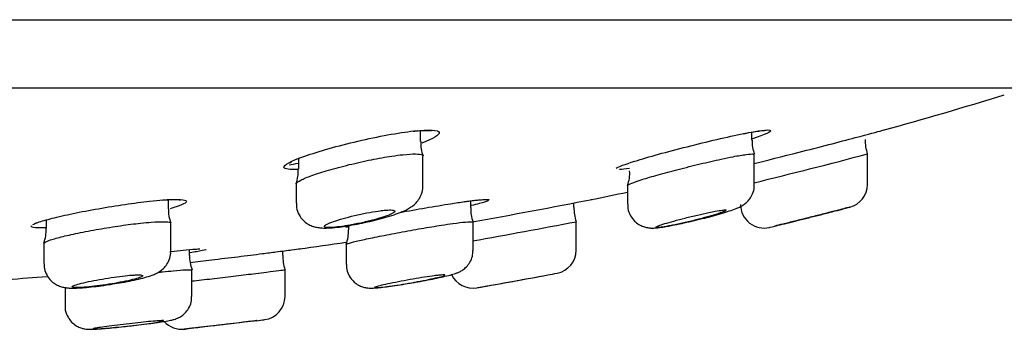
# Model space of a CAD drawing. Units: millimetres. Extents: x -18 to 614, y -18 to 495.
# Drawn here: x 214 to 235, y 402 to 409 of the extents above; entities that cross this region are included whole.
import ezdxf

# ---------------------------------------------------------------- set-up
doc = ezdxf.new("R2010")
doc.units = ezdxf.units.MM
for name, color, linetype in [('$DDT_AUDIT_GENERATED_(19F)', 7, 'Continuous'), ('$DDT_AUDIT_GENERATED_(1A9)', 7, 'Continuous'), ('$DDT_AUDIT_GENERATED_(4D8)', 7, 'Continuous'), ('$DDT_AUDIT_GENERATED_(77)', 7, 'Continuous'), ('$DDT_AUDIT_GENERATED_(99)', 7, 'Continuous'), ('Default', 7, 'Continuous')]:
    doc.layers.add(name, color=color, linetype=linetype)

# ---------------------------------------------------------------- blocks, each defined once
blk = doc.blocks.new('SE')
at = {"layer": '$DDT_AUDIT_GENERATED_(19F)', "color": 7, "linetype": 'Continuous'}
blk.add_line((84.702, 407.504), (235.454, 407.504), dxfattribs=at)
at = {"layer": '$DDT_AUDIT_GENERATED_(1A9)', "color": 7, "linetype": 'Continuous'}
for p, q in [((222.55, 406.355), (222.55, 406.59)), ((229.606, 406.389), (229.606, 406.557)), ((219.95, 405.993), (219.95, 405.766)), ((222.6, 405.41), (222.6, 406.041)), ((229.656, 405.432), (229.656, 406.076)), ((232.063, 405.439), (232.063, 406.088)), ((219.9, 405.454), (219.9, 405.043)), ((226.956, 405.421), (226.956, 405.021)), ((217.18, 404.924), (217.18, 405.116)), ((223.617, 404.949), (223.617, 405.093)), ((225.813, 404.958), (225.813, 405.049)), ((226.956, 405.021), (226.956, 405.021)), ((214.58, 404.685), (214.58, 404.5)), ((223.667, 404.035), (223.667, 404.637)), ((225.863, 404.04), (225.863, 404.645)), ((217.23, 404.019), (217.23, 404.611)), ((221.017, 404.566), (221.017, 404.476)), ((214.53, 404.188), (214.53, 403.754)), ((217.629, 403.93), (217.629, 404.053)), ((219.613, 403.936), (219.613, 404.024)), ((220.967, 404.164), (220.967, 403.739)), ((217.679, 403.051), (217.679, 403.618)), ((219.663, 403.055), (219.663, 403.624)), ((220.967, 403.739), (220.967, 403.738)), ((214.979, 403.245), (214.979, 402.859)), ((214.979, 402.859), (214.979, 402.859))]:
    blk.add_line(p, q, dxfattribs=at)
for centre, radius, start, end in [((223.237, 406.307), 0.683, 175.9295, 201.8036), ((230.396, 406.372), 0.789, 178.5968, 201.2598), ((233.013, 406.405), 1, 180.2977, 198.0413), ((199.156, 530.163), 128.36, 283.74387, 284.85438), ((219.213, 405.714), 0.732, 339.7417, 4.0875), ((226.282, 405.673), 0.72, 339.6341, 4.6138), ((231.563, 405.442), 0.5, 284.5369, 359.8339), ((217.858, 404.886), 0.677, 176.9239, 202.9163), ((224.289, 404.889), 0.669, 174.9225, 201.4053), ((226.813, 404.961), 1, 180.2712, 198.0197), ((229.863, 405.013), 0.5, 179.9682, 283.7587), ((208.49, 493.365), 91.4, 284.55086, 284.69905), ((219.99, 410.891), 6.408, 278.4756, 282.3277), ((199.675, 539.997), 137.858, 280.01759, 280.95039), ((213.852, 404.456), 0.725, 338.8437, 3.5254), ((220.259, 404.441), 0.756, 338.8725, 2.6655), ((225.363, 404.042), 0.5, 280.6812, 359.7805), ((218.415, 403.913), 0.786, 178.5941, 201.439), ((220.613, 403.938), 1, 180.2647, 198.0257), ((223.663, 403.733), 0.5, 205.1091, 279.9657), ((199.675, 540.193), 139.052, 279.96972, 280.55715), ((199.674, 540.384), 139.241, 279.96223, 280.58951), ((206.425, 503.149), 101.4, 280.70293, 280.81682), ((206.425, 503.149), 101.4, 279.84309, 279.84775), ((219.163, 403.057), 0.5, 277.1512, 359.7465), ((206.425, 503.149), 101.4, 277.15523, 277.25028), ((217.463, 402.855), 0.5, 222.1069, 276.3728), ((206.425, 503.149), 101.4, 276.28506, 276.30759)]:
    blk.add_arc(centre, radius, start, end, dxfattribs=at)
for points, knots in [([(219.9, 405.452), (219.9, 405.455), (219.901, 405.458), (219.902, 405.462), (219.911, 405.482), (219.945, 405.507), (220, 405.535), (220.057, 405.565), (220.138, 405.598), (220.236, 405.633), (220.336, 405.669), (220.458, 405.708), (220.591, 405.747), (220.726, 405.786), (220.877, 405.826), (221.031, 405.864), (221.185, 405.902), (221.346, 405.938), (221.501, 405.969), (221.652, 405.999), (221.802, 406.026), (221.937, 406.046), (222.021, 406.059), (222.1, 406.069), (222.172, 406.077)], [0.6287069, 0.6287069, 0.6287069, 0.6287069, 0.6380641, 0.6380641, 0.6380641, 0.6901208, 0.6901208, 0.6901208, 0.743497, 0.743497, 0.743497, 0.7984034, 0.7984034, 0.7984034, 0.8544394, 0.8544394, 0.8544394, 0.9106276, 0.9106276, 0.9106276, 0.9657899, 0.9657899, 0.9657899, 1, 1, 1, 1]), ([(222.172, 406.077), (222.279, 406.088), (222.371, 406.093), (222.44, 406.092), (222.509, 406.091), (222.557, 406.083), (222.581, 406.07), (222.593, 406.063), (222.6, 406.054), (222.6, 406.044)], [0, 0, 0, 0, 0.0512113, 0.0512113, 0.0512113, 0.1024228, 0.1024228, 0.1024228, 0.1285508, 0.1285508, 0.1285508, 0.1285508]), ([(226.956, 405.421), (226.957, 405.421), (226.957, 405.422), (226.957, 405.422), (226.963, 405.433), (226.993, 405.449), (227.046, 405.47), (227.098, 405.491), (227.175, 405.518), (227.269, 405.547), (227.365, 405.578), (227.481, 405.612), (227.609, 405.648), (227.74, 405.685), (227.886, 405.724), (228.036, 405.763), (228.188, 405.802), (228.348, 405.842), (228.502, 405.879), (228.657, 405.916), (228.81, 405.951), (228.948, 405.981), (229.039, 406.001), (229.125, 406.018), (229.203, 406.034)], [0.6361657, 0.6361657, 0.6361657, 0.6361657, 0.6389777, 0.6389777, 0.6389777, 0.6904221, 0.6904221, 0.6904221, 0.7426266, 0.7426266, 0.7426266, 0.79621, 0.79621, 0.79621, 0.8513072, 0.8513072, 0.8513072, 0.9074318, 0.9074318, 0.9074318, 0.9635488, 0.9635488, 0.9635488, 1, 1, 1, 1]), ([(229.203, 406.034), (229.312, 406.055), (229.407, 406.071), (229.48, 406.081), (229.553, 406.091), (229.606, 406.094), (229.633, 406.091), (229.646, 406.09), (229.654, 406.087), (229.656, 406.082)], [0, 0, 0, 0, 0.0517381, 0.0517381, 0.0517381, 0.1035249, 0.1035249, 0.1035249, 0.1291694, 0.1291694, 0.1291694, 0.1291694]), ([(221.358, 404.63), (221.438, 404.648), (221.577, 404.679), (221.796, 404.738), (221.992, 404.798), (222.174, 404.866), (222.308, 404.93), (222.429, 405.02), (222.515, 405.118), (222.574, 405.238), (222.604, 405.346), (222.597, 405.401), (222.596, 405.411)], [0, 0, 0, 0, 0.121412, 0.247756, 0.376832, 0.511801, 0.671008, 0.755819, 0.825874, 0.902369, 0.985156, 1, 1, 1, 1]), ([(227.797, 404.55), (227.838, 404.557), (227.926, 404.573), (228.11, 404.611), (228.325, 404.659), (228.546, 404.713), (228.761, 404.769), (228.959, 404.825), (229.132, 404.878), (229.251, 404.921), (229.337, 404.957), (229.409, 404.995), (229.489, 405.054), (229.565, 405.137), (229.625, 405.246), (229.658, 405.354), (229.653, 405.414), (229.651, 405.432)], [0, 0, 0, 0, 0.059279, 0.148237, 0.235684, 0.323392, 0.411889, 0.500856, 0.591729, 0.686613, 0.74147, 0.78894, 0.831723, 0.874309, 0.924082, 0.980841, 1, 1, 1, 1]), ([(219.905, 405.043), (219.904, 405.009), (219.903, 404.928), (219.954, 404.796), (220.04, 404.68), (220.14, 404.601), (220.242, 404.552), (220.341, 404.526), (220.439, 404.514), (220.559, 404.512), (220.713, 404.523), (220.853, 404.539), (220.926, 404.551), (220.934, 404.552)], [0, 0, 0, 0, 0.059887, 0.168314, 0.260059, 0.342025, 0.418714, 0.494274, 0.575897, 0.687352, 0.842104, 0.984424, 1, 1, 1, 1]), ([(220.502, 404.555), (220.502, 404.555), (220.502, 404.555), (220.502, 404.555), (220.509, 404.567), (220.529, 404.581), (220.561, 404.597), (220.595, 404.614), (220.641, 404.633), (220.697, 404.652), (220.754, 404.673), (220.823, 404.694), (220.898, 404.715), (220.974, 404.737), (221.059, 404.759), (221.145, 404.779), (221.23, 404.8), (221.32, 404.819), (221.405, 404.835), (221.489, 404.852), (221.571, 404.866), (221.645, 404.876), (221.691, 404.883), (221.734, 404.888), (221.773, 404.892), (221.831, 404.897), (221.881, 404.9), (221.918, 404.899), (221.955, 404.898), (221.98, 404.893), (221.992, 404.885), (222.004, 404.878), (222.002, 404.867), (221.987, 404.853), (221.973, 404.84), (221.944, 404.823), (221.904, 404.805), (221.863, 404.787), (221.809, 404.767), (221.747, 404.746), (221.683, 404.725), (221.608, 404.703), (221.528, 404.682), (221.448, 404.66), (221.361, 404.639), (221.274, 404.62), (221.187, 404.602), (221.099, 404.584), (221.016, 404.57), (220.984, 404.564), (220.953, 404.559), (220.923, 404.555)], [0, 0, 0, 0, 0.001425, 0.001425, 0.001425, 0.065618, 0.065618, 0.065618, 0.131506, 0.131506, 0.131506, 0.199256, 0.199256, 0.199256, 0.268265, 0.268265, 0.268265, 0.337286, 0.337286, 0.337286, 0.404956, 0.404956, 0.404956, 0.446728, 0.446728, 0.446728, 0.509905, 0.509905, 0.509905, 0.573079, 0.573079, 0.573079, 0.636395, 0.636395, 0.636395, 0.701062, 0.701062, 0.701062, 0.76771, 0.76771, 0.76771, 0.836136, 0.836136, 0.836136, 0.905333, 0.905333, 0.905333, 0.973912, 0.973912, 0.973912, 1, 1, 1, 1]), ([(226.962, 405.021), (226.961, 404.988), (226.96, 404.907), (227.011, 404.777), (227.097, 404.663), (227.194, 404.588), (227.291, 404.542), (227.381, 404.52), (227.459, 404.512), (227.528, 404.514), (227.615, 404.521), (227.705, 404.533), (227.778, 404.547), (227.797, 404.55)], [0, 0, 0, 0, 0.066924, 0.190961, 0.293678, 0.38296, 0.462498, 0.534136, 0.601969, 0.675478, 0.779862, 0.951819, 1, 1, 1, 1]), ([(227.598, 404.555), (227.603, 404.557), (227.609, 404.559), (227.616, 404.562), (227.648, 404.574), (227.693, 404.59), (227.748, 404.607), (227.804, 404.624), (227.871, 404.643), (227.943, 404.663), (228.018, 404.684), (228.101, 404.706), (228.185, 404.727), (228.27, 404.749), (228.359, 404.77), (228.444, 404.79), (228.529, 404.81), (228.613, 404.829), (228.688, 404.844), (228.737, 404.854), (228.783, 404.863), (228.824, 404.871), (228.883, 404.882), (228.934, 404.89), (228.972, 404.894), (229.009, 404.899), (229.036, 404.9), (229.048, 404.898), (229.06, 404.895), (229.059, 404.89), (229.044, 404.881), (229.03, 404.872), (229.002, 404.86), (228.963, 404.846), (228.924, 404.831), (228.871, 404.814), (228.811, 404.795), (228.748, 404.776), (228.676, 404.756), (228.598, 404.735), (228.519, 404.713), (228.433, 404.691), (228.348, 404.67), (228.261, 404.649), (228.172, 404.628), (228.089, 404.61), (228.006, 404.592), (227.927, 404.576), (227.857, 404.562), (227.843, 404.56), (227.829, 404.557), (227.816, 404.555)], [0, 0, 0, 0, 0.013075, 0.013075, 0.013075, 0.077541, 0.077541, 0.077541, 0.143786, 0.143786, 0.143786, 0.211842, 0.211842, 0.211842, 0.280966, 0.280966, 0.280966, 0.349839, 0.349839, 0.349839, 0.394168, 0.394168, 0.394168, 0.457832, 0.457832, 0.457832, 0.521546, 0.521546, 0.521546, 0.584645, 0.584645, 0.584645, 0.648136, 0.648136, 0.648136, 0.713149, 0.713149, 0.713149, 0.780171, 0.780171, 0.780171, 0.84884, 0.84884, 0.84884, 0.918036, 0.918036, 0.918036, 0.986369, 0.986369, 0.986369, 1, 1, 1, 1]), ([(231.69, 404.958), (231.69, 404.958), (231.689, 404.958), (231.688, 404.958), (231.681, 404.956), (231.658, 404.95), (231.623, 404.941), (231.587, 404.932), (231.537, 404.919), (231.476, 404.903), (231.441, 404.894), (231.401, 404.884), (231.359, 404.873), (231.282, 404.853), (231.192, 404.83), (231.099, 404.807), (231.006, 404.783), (230.907, 404.758), (230.81, 404.733), (230.711, 404.708), (230.612, 404.683), (230.519, 404.66), (230.427, 404.637), (230.34, 404.616), (230.265, 404.597), (230.197, 404.581), (230.138, 404.566), (230.093, 404.555)], [0.5000404, 0.5000404, 0.5000404, 0.5000404, 0.5138232, 0.5138232, 0.5138232, 0.5746621, 0.5746621, 0.5746621, 0.6357542, 0.6357542, 0.6357542, 0.6712487, 0.6712487, 0.6712487, 0.7377222, 0.7377222, 0.7377222, 0.8041261, 0.8041261, 0.8041261, 0.8715158, 0.8715158, 0.8715158, 0.9387347, 0.9387347, 0.9387347, 1, 1, 1, 1]), ([(230.093, 404.555), (230.113, 404.56), (230.135, 404.565), (230.159, 404.571), (230.215, 404.585), (230.281, 404.601), (230.353, 404.619), (230.426, 404.637), (230.508, 404.657), (230.59, 404.678), (230.675, 404.699), (230.763, 404.721), (230.847, 404.742), (230.932, 404.764), (231.016, 404.785), (231.091, 404.804), (231.141, 404.817), (231.188, 404.829), (231.23, 404.839), (231.29, 404.855), (231.341, 404.868), (231.379, 404.877), (231.417, 404.887), (231.444, 404.894), (231.455, 404.897), (231.46, 404.898), (231.463, 404.899), (231.463, 404.899)], [0, 0, 0, 0, 0.0279035, 0.0279035, 0.0279035, 0.0927324, 0.0927324, 0.0927324, 0.1594139, 0.1594139, 0.1594139, 0.2278023, 0.2278023, 0.2278023, 0.296989, 0.296989, 0.296989, 0.3426769, 0.3426769, 0.3426769, 0.4075183, 0.4075183, 0.4075183, 0.4724484, 0.4724484, 0.4724484, 0.4998597, 0.4998597, 0.4998597, 0.4998597]), ([(214.53, 404.186), (214.53, 404.189), (214.532, 404.193), (214.535, 404.197), (214.548, 404.211), (214.586, 404.23), (214.647, 404.252), (214.708, 404.273), (214.793, 404.298), (214.896, 404.324), (215, 404.35), (215.124, 404.378), (215.259, 404.406), (215.395, 404.434), (215.546, 404.463), (215.698, 404.489), (215.85, 404.516), (216.008, 404.541), (216.16, 404.563), (216.309, 404.585), (216.456, 404.603), (216.587, 404.617), (216.669, 404.626), (216.746, 404.633), (216.816, 404.639)], [0.6274951, 0.6274951, 0.6274951, 0.6274951, 0.6409895, 0.6409895, 0.6409895, 0.6938586, 0.6938586, 0.6938586, 0.7474392, 0.7474392, 0.7474392, 0.8018239, 0.8018239, 0.8018239, 0.856777, 0.856777, 0.856777, 0.9117724, 0.9117724, 0.9117724, 0.9662011, 0.9662011, 0.9662011, 1, 1, 1, 1]), ([(216.816, 404.639), (216.923, 404.647), (217.014, 404.65), (217.082, 404.649), (217.149, 404.647), (217.196, 404.641), (217.217, 404.63), (217.226, 404.626), (217.23, 404.62), (217.23, 404.614)], [0, 0, 0, 0, 0.0523509, 0.0523509, 0.0523509, 0.1047002, 0.1047002, 0.1047002, 0.127274, 0.127274, 0.127274, 0.127274]), ([(223.237, 404.609), (223.345, 404.624), (223.439, 404.636), (223.509, 404.642), (223.579, 404.649), (223.628, 404.65), (223.651, 404.647), (223.661, 404.646), (223.666, 404.644), (223.667, 404.641)], [0, 0, 0, 0, 0.052603, 0.052603, 0.052603, 0.1052306, 0.1052306, 0.1052306, 0.1271699, 0.1271699, 0.1271699, 0.1271699]), ([(220.923, 404.555), (220.789, 404.534), (220.675, 404.523), (220.526, 404.523), (220.491, 404.534), (220.502, 404.555)], [0, 0, 0, 0, 0.5, 0.5, 1, 1, 1, 1]), ([(220.968, 404.163), (220.968, 404.164), (220.969, 404.166), (220.971, 404.167), (220.982, 404.176), (221.018, 404.188), (221.076, 404.204), (221.135, 404.221), (221.217, 404.24), (221.317, 404.263), (221.418, 404.285), (221.54, 404.311), (221.672, 404.337), (221.806, 404.364), (221.954, 404.392), (222.104, 404.42), (222.255, 404.448), (222.413, 404.477), (222.564, 404.503), (222.716, 404.529), (222.864, 404.553), (222.997, 404.574), (223.083, 404.587), (223.164, 404.599), (223.237, 404.609)], [0.6325696, 0.6325696, 0.6325696, 0.6325696, 0.6413686, 0.6413686, 0.6413686, 0.6939024, 0.6939024, 0.6939024, 0.7468733, 0.7468733, 0.7468733, 0.8005918, 0.8005918, 0.8005918, 0.8550986, 0.8550986, 0.8550986, 0.9101022, 0.9101022, 0.9101022, 0.9650431, 0.9650431, 0.9650431, 1, 1, 1, 1]), ([(227.816, 404.555), (227.703, 404.534), (227.621, 404.523), (227.577, 404.523), (227.573, 404.523), (227.569, 404.524)], [0, 0, 0, 0, 0.5, 0.5, 0.562839, 0.562839, 0.562839, 0.562839]), ([(215.949, 403.313), (216.018, 403.324), (216.147, 403.344), (216.356, 403.384), (216.551, 403.426), (216.727, 403.472), (216.851, 403.513), (216.961, 403.564), (217.054, 403.629), (217.137, 403.718), (217.201, 403.835), (217.233, 403.946), (217.227, 404.005), (217.226, 404.02)], [0, 0, 0, 0, 0.101974, 0.222971, 0.345102, 0.47149, 0.612231, 0.693293, 0.759698, 0.824079, 0.897439, 0.978011, 1, 1, 1, 1]), ([(222.393, 403.351), (222.428, 403.357), (222.526, 403.374), (222.706, 403.407), (222.903, 403.447), (223.077, 403.486), (223.212, 403.52), (223.296, 403.545), (223.377, 403.578), (223.453, 403.621), (223.534, 403.69), (223.607, 403.786), (223.658, 403.908), (223.662, 403.989), (223.664, 404.033)], [0, 0, 0, 0, 0.05141, 0.168107, 0.285512, 0.404639, 0.52708, 0.638801, 0.690692, 0.742939, 0.797263, 0.862589, 0.936231, 1, 1, 1, 1]), ([(214.532, 403.753), (214.535, 403.699), (214.543, 403.606), (214.607, 403.473), (214.694, 403.373), (214.789, 403.306), (214.882, 403.265), (214.97, 403.244), (215.054, 403.234), (215.157, 403.231), (215.297, 403.237), (215.484, 403.252), (215.69, 403.276), (215.857, 403.298), (215.937, 403.311), (215.949, 403.313)], [0, 0, 0, 0, 0.074438, 0.151321, 0.217316, 0.276515, 0.331104, 0.384356, 0.443564, 0.524674, 0.643442, 0.75403, 0.869876, 0.983372, 1, 1, 1, 1]), ([(216.971, 403.572), (217, 403.575), (217.028, 403.577), (217.055, 403.58), (217.136, 403.589), (217.213, 403.596), (217.281, 403.602)], [0.95438855, 0.95438855, 0.95438855, 0.95438855, 0.96595859, 0.96595859, 0.96595859, 1, 1, 1, 1]), ([(217.281, 403.602), (217.388, 403.612), (217.477, 403.619), (217.543, 403.623), (217.608, 403.626), (217.652, 403.627), (217.669, 403.624), (217.675, 403.623), (217.678, 403.622), (217.678, 403.62)], [0, 0, 0, 0, 0.0531884, 0.0531884, 0.0531884, 0.1063869, 0.1063869, 0.1063869, 0.1228968, 0.1228968, 0.1228968, 0.1228968]), ([(219.267, 403.575), (219.373, 403.588), (219.463, 403.6), (219.528, 403.608), (219.594, 403.617), (219.637, 403.622), (219.654, 403.625), (219.66, 403.625), (219.663, 403.626), (219.663, 403.626)], [0, 0, 0, 0, 0.0534342, 0.0534342, 0.0534342, 0.106887, 0.106887, 0.106887, 0.1245667, 0.1245667, 0.1245667, 0.1245667]), ([(220.969, 403.738), (220.972, 403.686), (220.979, 403.594), (221.042, 403.462), (221.128, 403.363), (221.221, 403.297), (221.311, 403.258), (221.392, 403.239), (221.457, 403.233), (221.515, 403.232), (221.589, 403.236), (221.7, 403.247), (221.866, 403.267), (222.056, 403.295), (222.243, 403.325), (222.348, 403.343), (222.393, 403.351)], [0, 0, 0, 0, 0.07005, 0.144938, 0.20827, 0.263831, 0.312886, 0.356054, 0.394566, 0.436744, 0.501789, 0.615465, 0.720549, 0.831089, 0.939303, 1, 1, 1, 1]), ([(216.407, 403.509), (216.347, 403.505), (216.277, 403.498), (216.202, 403.49), (216.127, 403.481), (216.044, 403.47), (215.962, 403.458), (215.879, 403.445), (215.793, 403.431), (215.712, 403.416), (215.63, 403.402), (215.55, 403.386), (215.478, 403.371), (215.406, 403.355), (215.341, 403.34), (215.289, 403.326), (215.236, 403.311), (215.195, 403.298), (215.168, 403.287), (215.141, 403.276), (215.129, 403.266), (215.131, 403.259), (215.132, 403.252), (215.149, 403.247), (215.179, 403.244), (215.208, 403.242), (215.251, 403.242), (215.304, 403.244), (215.357, 403.247), (215.422, 403.252), (215.492, 403.259), (215.563, 403.266), (215.642, 403.275), (215.722, 403.286), (215.804, 403.297), (215.889, 403.31), (215.972, 403.324), (216.055, 403.337), (216.138, 403.353), (216.213, 403.368), (216.289, 403.383), (216.36, 403.399), (216.419, 403.414), (216.479, 403.429), (216.528, 403.443), (216.563, 403.456), (216.599, 403.469), (216.621, 403.48), (216.628, 403.49), (216.635, 403.498), (216.627, 403.505), (216.606, 403.51), (216.585, 403.514), (216.549, 403.515), (216.503, 403.514), (216.475, 403.513), (216.442, 403.512), (216.407, 403.509)], [0, 0, 0, 0, 0.053099, 0.053099, 0.053099, 0.106157, 0.106157, 0.106157, 0.159825, 0.159825, 0.159825, 0.214336, 0.214336, 0.214336, 0.269323, 0.269323, 0.269323, 0.324211, 0.324211, 0.324211, 0.378481, 0.378481, 0.378481, 0.431913, 0.431913, 0.431913, 0.484653, 0.484653, 0.484653, 0.537118, 0.537118, 0.537118, 0.589819, 0.589819, 0.589819, 0.64317, 0.64317, 0.64317, 0.697338, 0.697338, 0.697338, 0.75216, 0.75216, 0.75216, 0.80717, 0.80717, 0.80717, 0.861777, 0.861777, 0.861777, 0.915547, 0.915547, 0.915547, 0.968444, 0.968444, 0.968444, 1, 1, 1, 1]), ([(217.675, 403.383), (217.692, 403.385), (217.71, 403.387), (217.728, 403.389), (217.864, 403.405), (218.014, 403.422), (218.164, 403.44), (218.315, 403.458), (218.47, 403.476), (218.618, 403.494), (218.766, 403.512), (218.911, 403.53), (219.039, 403.546), (219.121, 403.556), (219.198, 403.566), (219.267, 403.575)], [0.7963376, 0.7963376, 0.7963376, 0.7963376, 0.8034806, 0.8034806, 0.8034806, 0.8572936, 0.8572936, 0.8572936, 0.9114183, 0.9114183, 0.9114183, 0.9656992, 0.9656992, 0.9656992, 1, 1, 1, 1]), ([(222.841, 403.495), (222.781, 403.487), (222.71, 403.476), (222.634, 403.465), (222.557, 403.453), (222.475, 403.439), (222.391, 403.425), (222.307, 403.41), (222.221, 403.395), (222.139, 403.379), (222.056, 403.364), (221.976, 403.348), (221.905, 403.334), (221.834, 403.319), (221.769, 403.305), (221.718, 403.293), (221.667, 403.281), (221.627, 403.271), (221.601, 403.263), (221.576, 403.255), (221.565, 403.249), (221.568, 403.246), (221.571, 403.243), (221.588, 403.242), (221.618, 403.243), (221.648, 403.245), (221.692, 403.249), (221.745, 403.255), (221.799, 403.261), (221.863, 403.27), (221.934, 403.28), (222.006, 403.29), (222.085, 403.303), (222.166, 403.316), (222.249, 403.329), (222.335, 403.344), (222.418, 403.359), (222.502, 403.374), (222.585, 403.39), (222.661, 403.405), (222.737, 403.421), (222.807, 403.435), (222.865, 403.449), (222.923, 403.462), (222.972, 403.474), (223.006, 403.484), (223.039, 403.494), (223.06, 403.502), (223.066, 403.507)], [0, 0, 0, 0, 0.0537707, 0.0537707, 0.0537707, 0.1074976, 0.1074976, 0.1074976, 0.1618665, 0.1618665, 0.1618665, 0.2168048, 0.2168048, 0.2168048, 0.2717553, 0.2717553, 0.2717553, 0.3261691, 0.3261691, 0.3261691, 0.3797574, 0.3797574, 0.3797574, 0.4326004, 0.4326004, 0.4326004, 0.4850781, 0.4850781, 0.4850781, 0.5376978, 0.5376978, 0.5376978, 0.5909043, 0.5909043, 0.5909043, 0.6449205, 0.6449205, 0.6449205, 0.6996477, 0.6996477, 0.6996477, 0.7546672, 0.7546672, 0.7546672, 0.8093906, 0.8093906, 0.8093906, 0.863334, 0.863334, 0.863334, 0.863334]), ([(223.067, 403.51), (223.067, 403.513), (223.058, 403.515), (223.041, 403.514), (223.019, 403.514), (222.983, 403.512), (222.937, 403.507), (222.909, 403.503), (222.877, 403.5), (222.841, 403.495)], [0.8740013, 0.8740013, 0.8740013, 0.8740013, 0.9163766, 0.9163766, 0.9163766, 0.9688258, 0.9688258, 0.9688258, 1, 1, 1, 1]), ([(216.355, 402.427), (216.369, 402.428), (216.448, 402.437), (216.611, 402.456), (216.813, 402.482), (216.993, 402.507), (217.142, 402.531), (217.238, 402.549), (217.307, 402.565), (217.389, 402.596), (217.472, 402.642), (217.559, 402.72), (217.633, 402.831), (217.676, 402.951), (217.674, 403.022), (217.673, 403.051)], [0, 0, 0, 0, 0.019953, 0.13104, 0.242651, 0.355452, 0.468817, 0.587845, 0.664978, 0.704458, 0.752703, 0.813913, 0.883898, 0.958604, 1, 1, 1, 1]), ([(214.981, 402.861), (214.98, 402.855), (214.972, 402.797), (215.004, 402.684), (215.071, 402.558), (215.157, 402.47), (215.245, 402.412), (215.329, 402.378), (215.399, 402.362), (215.451, 402.356), (215.496, 402.354), (215.553, 402.355), (215.643, 402.36), (215.789, 402.371), (215.968, 402.386), (216.167, 402.406), (216.29, 402.42), (216.355, 402.427)], [0, 0, 0, 0, 0.007645, 0.092689, 0.162394, 0.222294, 0.274789, 0.320402, 0.359042, 0.389733, 0.421354, 0.477238, 0.585434, 0.690881, 0.802614, 0.911079, 1, 1, 1, 1]), ([(216.856, 402.527), (216.796, 402.522), (216.725, 402.515), (216.65, 402.507), (216.574, 402.5), (216.491, 402.491), (216.407, 402.481), (216.324, 402.472), (216.237, 402.462), (216.156, 402.452), (216.073, 402.442), (215.993, 402.432), (215.922, 402.422), (215.851, 402.413), (215.787, 402.404), (215.735, 402.396), (215.684, 402.389), (215.643, 402.382), (215.616, 402.377), (215.59, 402.371), (215.577, 402.368), (215.579, 402.365), (215.58, 402.363), (215.596, 402.362), (215.625, 402.363), (215.654, 402.364), (215.697, 402.367), (215.75, 402.37), (215.804, 402.374), (215.868, 402.38), (215.94, 402.386), (216.011, 402.393), (216.091, 402.401), (216.172, 402.409), (216.255, 402.418), (216.341, 402.428), (216.424, 402.437), (216.508, 402.447), (216.591, 402.457), (216.666, 402.467), (216.741, 402.477), (216.811, 402.487), (216.87, 402.496), (216.928, 402.504), (216.977, 402.512), (217.012, 402.519), (217.047, 402.525), (217.069, 402.531), (217.076, 402.534)], [0, 0, 0, 0, 0.0537346, 0.0537346, 0.0537346, 0.10745, 0.10745, 0.10745, 0.1614441, 0.1614441, 0.1614441, 0.215679, 0.215679, 0.215679, 0.2699106, 0.2699106, 0.2699106, 0.3239125, 0.3239125, 0.3239125, 0.3775716, 0.3775716, 0.3775716, 0.4309218, 0.4309218, 0.4309218, 0.4841146, 0.4841146, 0.4841146, 0.5373556, 0.5373556, 0.5373556, 0.5908318, 0.5908318, 0.5908318, 0.6446457, 0.6446457, 0.6446457, 0.6987681, 0.6987681, 0.6987681, 0.7530326, 0.7530326, 0.7530326, 0.807191, 0.807191, 0.807191, 0.8610248, 0.8610248, 0.8610248, 0.8610248]), ([(217.079, 402.537), (217.079, 402.539), (217.071, 402.54), (217.055, 402.54), (217.034, 402.54), (217, 402.538), (216.954, 402.535), (216.925, 402.533), (216.892, 402.53), (216.856, 402.527)], [0.8745449, 0.8745449, 0.8745449, 0.8745449, 0.9144615, 0.9144615, 0.9144615, 0.9676207, 0.9676207, 0.9676207, 1, 1, 1, 1]), ([(219.063, 402.54), (219.063, 402.54), (219.055, 402.539), (219.039, 402.537), (219.019, 402.534), (218.984, 402.53), (218.938, 402.524), (218.909, 402.521), (218.876, 402.517), (218.84, 402.512)], [0.8744955, 0.8744955, 0.8744955, 0.8744955, 0.9144075, 0.9144075, 0.9144075, 0.9675247, 0.9675247, 0.9675247, 1, 1, 1, 1]), ([(218.943, 402.525), (218.872, 402.517), (218.788, 402.506), (218.699, 402.496), (218.61, 402.485), (218.514, 402.473), (218.418, 402.462), (218.322, 402.45), (218.223, 402.439), (218.131, 402.428), (218.038, 402.417), (217.949, 402.407), (217.87, 402.398), (217.792, 402.389), (217.723, 402.381), (217.668, 402.375), (217.614, 402.369), (217.572, 402.364), (217.547, 402.361), (217.528, 402.359), (217.518, 402.358), (217.518, 402.358)], [0, 0, 0, 0, 0.0542356, 0.0542356, 0.0542356, 0.1084498, 0.1084498, 0.1084498, 0.1629607, 0.1629607, 0.1629607, 0.2175209, 0.2175209, 0.2175209, 0.2717546, 0.2717546, 0.2717546, 0.3254431, 0.3254431, 0.3254431, 0.3672494, 0.3672494, 0.3672494, 0.3672494]), ([(218.84, 402.512), (218.78, 402.505), (218.709, 402.496), (218.633, 402.487), (218.557, 402.478), (218.473, 402.468), (218.39, 402.458), (218.306, 402.448), (218.219, 402.438), (218.137, 402.428), (218.055, 402.419), (217.975, 402.41), (217.904, 402.401), (217.833, 402.393), (217.769, 402.386), (217.718, 402.38), (217.667, 402.374), (217.626, 402.37), (217.6, 402.367), (217.576, 402.364), (217.563, 402.363), (217.563, 402.363)], [0, 0, 0, 0, 0.0540129, 0.0540129, 0.0540129, 0.1080112, 0.1080112, 0.1080112, 0.1622128, 0.1622128, 0.1622128, 0.2164668, 0.2164668, 0.2164668, 0.2705328, 0.2705328, 0.2705328, 0.324268, 0.324268, 0.324268, 0.3743733, 0.3743733, 0.3743733, 0.3743733])]:
    blk.add_open_spline(points, degree=3, knots=knots, dxfattribs=at)
for points in [[(227.556, 404.529), (227.556, 404.535), (227.57, 404.543), (227.598, 404.555)], [(229.963, 404.523), (229.963, 404.523), (230.009, 404.534), (230.093, 404.555)]]:
    blk.add_open_spline(points, degree=3, dxfattribs=at)
at = {"layer": '$DDT_AUDIT_GENERATED_(4D8)', "color": 7, "linetype": 'Continuous'}
blk.add_open_spline([(219.754, 405.859), (219.807, 405.87), (219.87, 405.882), (219.943, 405.895)], degree=3, dxfattribs=at)
at = {"layer": '$DDT_AUDIT_GENERATED_(77)', "color": 7, "linetype": 'Continuous'}
blk.add_line((80.462, 408.954), (239.694, 408.954), dxfattribs=at)
at = {"layer": '$DDT_AUDIT_GENERATED_(99)', "color": 7, "linetype": 'Continuous'}
blk.add_line((232.366, 406.59), (232.415, 406.603), dxfattribs=at)
for centre, radius, start, end in [((208.49, 493.365), 90, 285.40394, 287.11695), ((206.425, 503.149), 100, 281.3936, 281.84776), ((199.678, 539.752), 137.216, 280.06219, 281.14556), ((206.425, 503.149), 100, 277.78324, 278.35614), ((206.425, 503.149), 100, 274.20494, 274.68796)]:
    blk.add_arc(centre, radius, start, end, dxfattribs=at)
for points, knots in [([(219.943, 405.76), (219.76, 405.754), (219.651, 405.769), (219.626, 405.855), (219.792, 405.943), (220.376, 406.149), (220.79, 406.266), (221.641, 406.465), (222.081, 406.546), (222.408, 406.583)], [0.5339961, 0.5339961, 0.5339961, 0.5339961, 0.625, 0.625, 0.75, 0.75, 0.875, 0.875, 1, 1, 1, 1]), ([(222.392, 406.577), (222.416, 406.579), (222.501, 406.59), (222.622, 406.596), (222.732, 406.596), (222.782, 406.59), (222.792, 406.588), (222.792, 406.588)], [0, 0, 0, 0, 0.0610586, 0.2644536, 0.4386502, 0.5880632, 0.6715033, 0.6715033, 0.6715033, 0.6715033]), ([(222.408, 406.583), (222.735, 406.619), (222.93, 406.606), (222.958, 406.501), (222.82, 406.416), (222.573, 406.321)], [0, 0, 0, 0, 0.125, 0.125, 0.2395875, 0.2395875, 0.2395875, 0.2395875]), ([(226.717, 405.79), (226.762, 405.821), (226.901, 405.872), (227.395, 406.027), (227.805, 406.14), (228.65, 406.355), (229.089, 406.458), (229.424, 406.525)], [0.6578372, 0.6578372, 0.6578372, 0.6578372, 0.75, 0.75, 0.875, 0.875, 1, 1, 1, 1]), ([(229.424, 406.525), (229.759, 406.591), (229.972, 406.618), (230.034, 406.573), (229.889, 406.505), (229.617, 406.414)], [0, 0, 0, 0, 0.125, 0.125, 0.2472872, 0.2472872, 0.2472872, 0.2472872]), ([(229.424, 406.523), (229.448, 406.528), (229.539, 406.547), (229.679, 406.571), (229.812, 406.59), (229.885, 406.597), (229.906, 406.596), (229.907, 406.596), (229.907, 406.596)], [0, 0, 0, 0, 0.0554965, 0.24789, 0.4358383, 0.586515, 0.694607, 0.7038346, 0.7038346, 0.7038346, 0.7038346]), ([(229.642, 405.888), (229.909, 405.954), (230.255, 406.04), (231.031, 406.237), (231.468, 406.351), (231.806, 406.44)], [0.7703048, 0.7703048, 0.7703048, 0.7703048, 0.875, 0.875, 1, 1, 1, 1]), ([(219.759, 405.898), (219.759, 405.898), (219.764, 405.903), (219.784, 405.914), (219.8, 405.924)], [0.545082, 0.545082, 0.545082, 0.545082, 0.7090129, 1, 1, 1, 1]), ([(214.292, 404.587), (214.316, 404.601), (214.353, 404.616), (214.402, 404.634), (214.477, 404.66), (214.581, 404.69), (214.707, 404.722), (214.834, 404.754), (214.987, 404.789), (215.152, 404.823), (215.319, 404.858), (215.503, 404.893), (215.69, 404.926), (215.877, 404.959), (216.071, 404.991), (216.256, 405.018), (216.439, 405.045), (216.619, 405.068), (216.779, 405.086), (216.88, 405.097), (216.974, 405.105), (217.06, 405.112)], [0.6585118, 0.6585118, 0.6585118, 0.6585118, 0.6934311, 0.6934311, 0.6934311, 0.7469952, 0.7469952, 0.7469952, 0.8014398, 0.8014398, 0.8014398, 0.8565143, 0.8565143, 0.8565143, 0.9116434, 0.9116434, 0.9116434, 0.9661515, 0.9661515, 0.9661515, 1, 1, 1, 1]), ([(217.051, 405.109), (217.074, 405.11), (217.138, 405.116), (217.194, 405.118), (217.23, 405.119)], [0, 0, 0, 0, 0.0631609, 0.2052564, 0.2052564, 0.2052564, 0.2052564]), ([(217.06, 405.112), (217.19, 405.122), (217.301, 405.126), (217.384, 405.124), (217.466, 405.122), (217.522, 405.114), (217.548, 405.101), (217.573, 405.088), (217.569, 405.069), (217.535, 405.046), (217.501, 405.023), (217.436, 404.995), (217.345, 404.965), (217.307, 404.953), (217.263, 404.939), (217.215, 404.925)], [0, 0, 0, 0, 0.0522104, 0.0522104, 0.0522104, 0.1044189, 0.1044189, 0.1044189, 0.1567034, 0.1567034, 0.1567034, 0.2097133, 0.2097133, 0.2097133, 0.2324112, 0.2324112, 0.2324112, 0.2324112]), ([(217.282, 405.12), (217.321, 405.121), (217.384, 405.12), (217.43, 405.115), (217.438, 405.113), (217.438, 405.113)], [0.2789691, 0.2789691, 0.2789691, 0.2789691, 0.4528319, 0.6035699, 0.6776108, 0.6776108, 0.6776108, 0.6776108]), ([(222.109, 404.844), (222.29, 404.878), (222.479, 404.912), (222.659, 404.943), (222.844, 404.976), (223.026, 405.006), (223.19, 405.032), (223.295, 405.048), (223.394, 405.063), (223.483, 405.076)], [0.856086, 0.856086, 0.856086, 0.856086, 0.9098013, 0.9098013, 0.9098013, 0.9648694, 0.9648694, 0.9648694, 1, 1, 1, 1]), ([(223.483, 405.076), (223.616, 405.094), (223.729, 405.108), (223.814, 405.116), (223.899, 405.124), (223.958, 405.126), (223.986, 405.123), (224.014, 405.119), (224.011, 405.109), (223.98, 405.094), (223.948, 405.079), (223.885, 405.058), (223.797, 405.034), (223.75, 405.021), (223.696, 405.007), (223.635, 404.992)], [0, 0, 0, 0, 0.0524825, 0.0524825, 0.0524825, 0.1049921, 0.1049921, 0.1049921, 0.1571601, 0.1571601, 0.1571601, 0.2095314, 0.2095314, 0.2095314, 0.2375318, 0.2375318, 0.2375318, 0.2375318]), ([(223.487, 405.075), (223.511, 405.079), (223.6, 405.092), (223.73, 405.107), (223.816, 405.115), (223.848, 405.118)], [0, 0, 0, 0, 0.0605475, 0.2612221, 0.4503908, 0.4503908, 0.4503908, 0.4503908]), ([(214.569, 404.516), (214.554, 404.516), (214.54, 404.516), (214.527, 404.515), (214.427, 404.514), (214.352, 404.517), (214.308, 404.526), (214.264, 404.535), (214.25, 404.548), (214.265, 404.566)], [0.5285912, 0.5285912, 0.5285912, 0.5285912, 0.5357471, 0.5357471, 0.5357471, 0.5882503, 0.5882503, 0.5882503, 0.6406415, 0.6406415, 0.6406415, 0.6406415]), ([(221.011, 404.534), (221.001, 404.532), (220.991, 404.531), (220.982, 404.531), (220.972, 404.53), (220.962, 404.529), (220.953, 404.528)], [0.53070104, 0.53070104, 0.53070104, 0.53070104, 0.53561807, 0.53561807, 0.53561807, 0.54072583, 0.54072583, 0.54072583, 0.54072583]), ([(217.64, 403.782), (217.786, 403.799), (217.943, 403.817), (218.102, 403.836), (218.286, 403.858), (218.477, 403.881), (218.659, 403.903), (218.842, 403.926), (219.021, 403.948), (219.182, 403.968), (219.285, 403.982), (219.382, 403.994), (219.469, 404.005)], [0.8102266, 0.8102266, 0.8102266, 0.8102266, 0.8568466, 0.8568466, 0.8568466, 0.9110459, 0.9110459, 0.9110459, 0.9654576, 0.9654576, 0.9654576, 1, 1, 1, 1]), ([(217.987, 404.056), (217.984, 404.054), (217.979, 404.053), (217.974, 404.051), (217.938, 404.041), (217.872, 404.026), (217.78, 404.009), (217.74, 404.002), (217.695, 403.994), (217.646, 403.986)], [0.15120975, 0.15120975, 0.15120975, 0.15120975, 0.15912473, 0.15912473, 0.15912473, 0.2121783, 0.2121783, 0.2121783, 0.23499072, 0.23499072, 0.23499072, 0.23499072]), ([(219.469, 404.005), (219.603, 404.023), (219.718, 404.038), (219.803, 404.049), (219.888, 404.06), (219.947, 404.068), (219.973, 404.071), (219.984, 404.073), (219.99, 404.074), (219.99, 404.074)], [0, 0, 0, 0, 0.0534123, 0.0534123, 0.0534123, 0.1068481, 0.1068481, 0.1068481, 0.1296355, 0.1296355, 0.1296355, 0.1296355])]:
    blk.add_open_spline(points, degree=3, knots=knots, dxfattribs=at)
for points in [[(231.806, 406.44), (232.084, 406.514), (232.285, 406.568), (232.37, 406.591)], [(227, 405.783), (226.907, 405.769), (226.833, 405.762), (226.782, 405.759)], [(214.37, 404.615), (214.365, 404.611), (214.364, 404.611), (214.364, 404.611)], [(217.231, 404.015), (217.325, 404.025), (217.413, 404.034), (217.493, 404.042)], [(217.493, 404.042), (217.596, 404.051), (217.688, 404.059), (217.763, 404.065)], [(217.75, 404.063), (217.789, 404.066), (217.823, 404.068), (217.851, 404.069)]]:
    blk.add_open_spline(points, degree=3, dxfattribs=at)

msp = doc.modelspace()

# ---------------------------------------------------------------- block references
at = {"layer": 'Default'}
msp.add_blockref('SE', (0, 0), dxfattribs=at)

doc.saveas('drawing.dxf')
